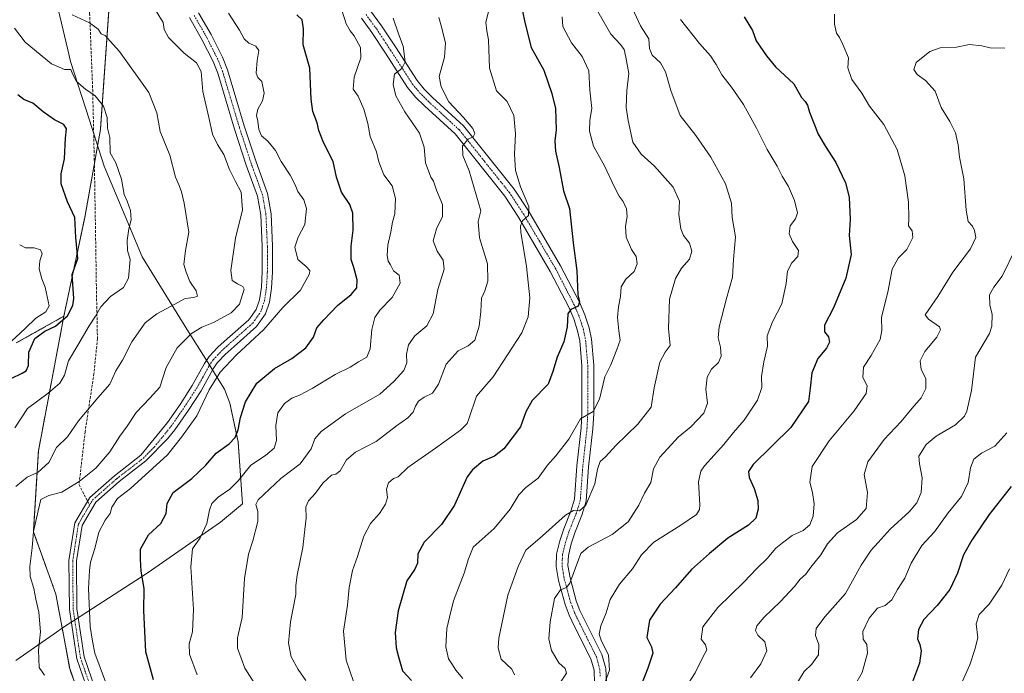
# Model space of a CAD drawing. Units: metres. Extents: x 617839 to 621295, y 4720181 to 4722553.
# Drawn here: x 619586 to 619977, y 4720681 to 4720940 of the extents above; entities that cross this region are included whole.
import ezdxf

# ---------------------------------------------------------------- set-up
doc = ezdxf.new("R2010")
doc.units = ezdxf.units.M
doc.header["$MEASUREMENT"] = 0
for name, pattern in [('TRAZO_Y_PUNTO', [1, 0.5, -0.25, 0, -0.25]), ('TRAZOS', [0.75, 0.5, -0.25]), ('TRAZOSX2', [1.5, 1, -0.5])]:
    doc.linetypes.add(name, pattern=pattern)
for name, color, linetype, lineweight in [('Arbolado forestal', 92, 'TRAZOS', 0), ('Arbolado forestal CxS', 92, 'Continuous', 0), ('Camino', 19, 'Continuous', 0), ('Camino Cxs', 19, 'Continuous', 0), ('Camino eje', 39, 'TRAZO_Y_PUNTO', 13), ('Curva de nivel maestra', 36, 'Continuous', 30), ('Curva de nivel normal', 36, 'Continuous', 0), ('Entidad de ámbito territorial', 19, 'Continuous', 0), ('Entidad de ámbito territorial CxS', 92, 'Continuous', 0), ('Matorral', 135, 'Continuous', 0), ('Matorral CxS', 135, 'Continuous', 0), ('Senda', 19, 'TRAZOSX2', 0)]:
    doc.layers.add(name, color=color, linetype=linetype, lineweight=lineweight)

# ---------------------------------------------------------------- blocks, each defined once
blk = doc.blocks.new('*U172')
at = {"layer": 'Curva de nivel normal', "color": 36, "linetype": 'Continuous', "lineweight": 0}
blk.add_polyline3d([(619584.24, 4720778.29, 755), (619589.27, 4720785.96, 755), (619597.42, 4720791.96, 755), (619602.09, 4720795.96, 755), (619603.85, 4720799.08, 755), (619605.46, 4720804.8, 755), (619609.22, 4720811.02, 755), (619613.69, 4720818.7, 755), (619616.25, 4720822.56, 755), (619618.29, 4720826.29, 755), (619622.14, 4720830.27, 755), (619627.29, 4720833.86, 755), (619629.31, 4720837.6, 755), (619629.91, 4720844.96, 755), (619628.9, 4720848.62, 755), (619628.77, 4720852.49, 755), (619629.44, 4720857.14, 755), (619630.28, 4720860.72, 755), (619630.03, 4720864.42, 755), (619628.72, 4720868.15, 755), (619627.62, 4720870.73, 755), (619626.45, 4720876.87, 755), (619624.22, 4720883.38, 755), (619622.08, 4720887.29, 755), (619621.82, 4720893.35, 755), (619620.94, 4720897.04, 755), (619620.83, 4720901.28, 755), (619619.4, 4720905.84, 755), (619616.12, 4720909.89, 755), (619612.18, 4720912.48, 755), (619608.65, 4720915.52, 755), (619607.2, 4720918.31, 755), (619606.43, 4720920.4, 755), (619603.85, 4720920.3, 755), (619598.77, 4720922.54, 755), (619588.27, 4720931.14, 755), (619584.04, 4720936.69, 755)], dxfattribs=at)
blk = doc.blocks.new('*U175')
at = {"layer": 'Curva de nivel normal', "color": 36, "linetype": 'Continuous', "lineweight": 0}
blk.add_polyline3d([(619976.76, 4720928.79, 835), (619970.96, 4720928.97, 835), (619967.61, 4720929.7, 835), (619962.74, 4720930.2, 835), (619957.58, 4720929.23, 835), (619951.14, 4720928.88, 835), (619946.98, 4720927.45, 835), (619941.52, 4720923.12, 835), (619940.64, 4720920.33, 835), (619942.02, 4720918.29, 835), (619945.24, 4720915.96, 835), (619949.05, 4720911.74, 835), (619951.43, 4720905.3, 835), (619954.92, 4720899.68, 835), (619957.16, 4720895.22, 835), (619958.23, 4720890.48, 835), (619958.78, 4720885.62, 835), (619960.42, 4720876.96, 835), (619961.4, 4720864.58, 835), (619962.21, 4720860.1, 835), (619963.85, 4720858.28, 835), (619964.7, 4720856.47, 835), (619965.28, 4720853.71, 835), (619963.08, 4720849.29, 835), (619956.15, 4720839.97, 835), (619950.19, 4720830.29, 835), (619945.1, 4720823.07, 835), (619946.51, 4720821.28, 835), (619950.82, 4720818.25, 835), (619951.24, 4720817.07, 835), (619949.82, 4720814.18, 835), (619945.05, 4720808.51, 835), (619943.16, 4720804.85, 835), (619943.58, 4720801.35, 835), (619945.45, 4720797.88, 835), (619945.39, 4720793.86, 835), (619943.58, 4720790.19, 835), (619939.99, 4720786.07, 835), (619935.61, 4720780.74, 835), (619928.88, 4720773.59, 835), (619922.45, 4720764.76, 835), (619921.02, 4720759.71, 835), (619922.23, 4720752.61, 835), (619921.76, 4720746.33, 835), (619917.99, 4720741.88, 835), (619910.38, 4720736.62, 835), (619906.37, 4720732.29, 835), (619903.78, 4720727.96, 835), (619899.87, 4720722.96, 835), (619897.89, 4720720.29, 835), (619895.62, 4720718.26, 835), (619893.38, 4720715.36, 835), (619887.85, 4720709.34, 835), (619881.15, 4720703.04, 835), (619878.43, 4720699.78, 835), (619877.87, 4720697.86, 835), (619878.78, 4720696.08, 835), (619881.64, 4720693.42, 835), (619882.32, 4720689.85, 835), (619879.95, 4720684.74, 835), (619875.94, 4720679.16, 835)], dxfattribs=at)
blk = doc.blocks.new('*U178')
at = {"layer": 'Curva de nivel normal', "color": 36, "linetype": 'Continuous', "lineweight": 0}
blk.add_polyline3d([(619656.47, 4720680.28, 780), (619653.52, 4720688.5, 780), (619653.34, 4720692.59, 780), (619654.72, 4720697.36, 780), (619655.08, 4720706.28, 780), (619654.03, 4720723.17, 780), (619654.68, 4720730.29, 780), (619657.69, 4720734.62, 780), (619660.34, 4720740.29, 780), (619661.34, 4720745.62, 780), (619662.32, 4720748.32, 780), (619664.84, 4720750.73, 780), (619669.51, 4720753.96, 780), (619672.75, 4720757.24, 780), (619677.79, 4720763.43, 780), (619683.61, 4720767.24, 780), (619686.98, 4720770.13, 780), (619688, 4720773.25, 780), (619687.76, 4720779.21, 780), (619688.56, 4720784.18, 780), (619691.2, 4720787.96, 780), (619694.05, 4720790.06, 780), (619697.02, 4720791.15, 780), (619702.1, 4720793.87, 780), (619711.26, 4720799.46, 780), (619717.19, 4720802.34, 780), (619720.47, 4720804.42, 780), (619723.84, 4720806.32, 780), (619725.13, 4720809.62, 780), (619725.8, 4720817.29, 780), (619726.9, 4720821.97, 780), (619728.96, 4720824.89, 780), (619733.76, 4720829.89, 780), (619736.97, 4720835.65, 780), (619736.58, 4720838.77, 780), (619734.34, 4720840.45, 780), (619733.1, 4720842.87, 780), (619732.18, 4720844.35, 780), (619731.83, 4720846.6, 780), (619732.07, 4720850.62, 780), (619733.3, 4720855.91, 780), (619734.01, 4720859.77, 780), (619734.84, 4720863.12, 780), (619735.18, 4720869.14, 780), (619733.79, 4720874.17, 780), (619730.5, 4720878.62, 780), (619728.51, 4720883.73, 780), (619727.58, 4720887.7, 780), (619725.16, 4720893.78, 780), (619724.18, 4720898.89, 780), (619722.54, 4720904.66, 780), (619720.28, 4720909.73, 780), (619718.35, 4720912.49, 780), (619718.7, 4720917.25, 780), (619721.37, 4720924.96, 780), (619721.28, 4720929.01, 780), (619718.82, 4720933.68, 780), (619717.19, 4720935.64, 780), (619715.61, 4720938.4, 780), (619713.86, 4720943.91, 780)], dxfattribs=at)
blk = doc.blocks.new('*U179')
at = {"layer": 'Curva de nivel normal', "color": 36, "linetype": 'Continuous', "lineweight": 0}
blk.add_polyline3d([(619620.16, 4720677.61, 770), (619615.98, 4720688.96, 770), (619615.06, 4720693.62, 770), (619614.15, 4720699.44, 770), (619613.46, 4720714.57, 770), (619613.86, 4720721.7, 770), (619614.24, 4720724.94, 770), (619615.95, 4720730.44, 770), (619617.47, 4720736.88, 770), (619620.03, 4720741.64, 770), (619621.99, 4720744.3, 770), (619622.72, 4720746.76, 770), (619624.95, 4720750.18, 770), (619630.09, 4720754.25, 770), (619644.8, 4720767.58, 770), (619650.36, 4720774.61, 770), (619656.36, 4720782.96, 770), (619661.32, 4720793.29, 770), (619665.65, 4720800.29, 770), (619672.06, 4720807.21, 770), (619682.93, 4720817.31, 770), (619690.51, 4720825.98, 770), (619697.49, 4720832.88, 770), (619701.08, 4720839.33, 770), (619701.12, 4720840.64, 770), (619699.79, 4720842.22, 770), (619696.49, 4720844.94, 770), (619695.28, 4720849.86, 770), (619696.56, 4720853.88, 770), (619699.2, 4720858.86, 770), (619699.82, 4720865.29, 770), (619698.81, 4720868.62, 770), (619696.36, 4720871.96, 770), (619695.36, 4720874.57, 770), (619693.4, 4720878.42, 770), (619689.83, 4720883.87, 770), (619687.59, 4720888.18, 770), (619684.54, 4720891.98, 770), (619682.02, 4720894.04, 770), (619680.93, 4720896.55, 770), (619680.61, 4720899.9, 770), (619680.02, 4720902.04, 770), (619680.5, 4720904.56, 770), (619682.43, 4720907.96, 770), (619683.12, 4720911, 770), (619682.21, 4720915.6, 770), (619680.51, 4720917.17, 770), (619679.97, 4720918.9, 770), (619680.25, 4720923.91, 770), (619680.9, 4720927.84, 770), (619679.77, 4720929.54, 770), (619676.96, 4720930.8, 770), (619675.18, 4720932.45, 770), (619673.33, 4720935.96, 770), (619668.94, 4720942.73, 770)], dxfattribs=at)
blk = doc.blocks.new('*U182')
at = {"layer": 'Curva de nivel normal', "color": 36, "linetype": 'Continuous', "lineweight": 0}
blk.add_polyline3d([(619718.54, 4720677.65, 795), (619715.64, 4720686.08, 795), (619714.55, 4720697.66, 795), (619716.12, 4720707.9, 795), (619716.74, 4720714.89, 795), (619718.05, 4720721.67, 795), (619720.09, 4720727.29, 795), (619722.6, 4720735.29, 795), (619725.26, 4720740.29, 795), (619728.78, 4720744.29, 795), (619731.14, 4720747.96, 795), (619731.94, 4720750.62, 795), (619731.6, 4720754, 795), (619732.4, 4720756.48, 795), (619734.31, 4720758.12, 795), (619736.21, 4720758.86, 795), (619740.05, 4720762.57, 795), (619751.04, 4720770.2, 795), (619760.94, 4720777.27, 795), (619763.58, 4720779.99, 795), (619764.24, 4720781.79, 795), (619767.26, 4720790.88, 795), (619773.89, 4720798.53, 795), (619785.19, 4720815.96, 795), (619787.71, 4720822.26, 795), (619788.38, 4720829.82, 795), (619787.13, 4720842.25, 795), (619784.84, 4720855.84, 795), (619784.66, 4720858.23, 795), (619785.45, 4720860.29, 795), (619787.85, 4720862.39, 795), (619787.95, 4720866.03, 795), (619784.77, 4720873.81, 795), (619782.78, 4720880.31, 795), (619782.36, 4720886.76, 795), (619782.74, 4720894.85, 795), (619782.03, 4720902.14, 795), (619779.48, 4720907.59, 795), (619775.14, 4720911.91, 795), (619772.4, 4720920.84, 795), (619771.98, 4720932.1, 795), (619771.36, 4720935.72, 795), (619770.98, 4720939.05, 795), (619772.62, 4720945.88, 795)], dxfattribs=at)
blk = doc.blocks.new('*U183')
at = {"layer": 'Curva de nivel normal', "color": 36, "linetype": 'Continuous', "lineweight": 0}
blk.add_polyline3d([(619752.33, 4720940.95, 790), (619753.49, 4720936.78, 790), (619755.01, 4720930.83, 790), (619754.57, 4720925.29, 790), (619752.42, 4720917.62, 790), (619753.21, 4720913.5, 790), (619756.28, 4720907.58, 790), (619762.16, 4720901.27, 790), (619765.82, 4720896.94, 790), (619766.64, 4720894.93, 790), (619765.96, 4720893.58, 790), (619764.02, 4720892.74, 790), (619761.73, 4720890.11, 790), (619761.79, 4720886.22, 790), (619764.29, 4720880.22, 790), (619768.95, 4720864.29, 790), (619767.91, 4720860.11, 790), (619768.41, 4720853.59, 790), (619771.57, 4720843.25, 790), (619771.79, 4720836.46, 790), (619770.53, 4720832.58, 790), (619769.28, 4720829.62, 790), (619769.02, 4720824.34, 790), (619768.31, 4720818.51, 790), (619766.55, 4720813.08, 790), (619763.92, 4720810.77, 790), (619759.94, 4720808.82, 790), (619755.21, 4720803.49, 790), (619752.22, 4720795.55, 790), (619749.83, 4720792.05, 790), (619746.51, 4720790.48, 790), (619744.3, 4720788.81, 790), (619743.02, 4720786.85, 790), (619742.12, 4720784.41, 790), (619740.01, 4720782.22, 790), (619735.48, 4720779.02, 790), (619727.54, 4720772.89, 790), (619719.3, 4720768.62, 790), (619715.76, 4720765.62, 790), (619713.17, 4720761.18, 790), (619711.54, 4720759.87, 790), (619709.72, 4720759.52, 790), (619706.34, 4720756.29, 790), (619703.44, 4720752.41, 790), (619700.62, 4720749.31, 790), (619699.61, 4720746.88, 790), (619699.69, 4720742.49, 790), (619699.15, 4720737.96, 790), (619698.45, 4720730.87, 790), (619696.19, 4720719.83, 790), (619695.66, 4720715.77, 790), (619695.59, 4720712.18, 790), (619693.51, 4720701.29, 790), (619692.71, 4720692.85, 790), (619693.84, 4720687.52, 790), (619696.6, 4720682.48, 790), (619699.64, 4720678.03, 790)], dxfattribs=at)
blk = doc.blocks.new('*U188')
at = {"layer": 'Curva de nivel normal', "color": 36, "linetype": 'Continuous', "lineweight": 0}
blk.add_polyline3d([(619586.14, 4720850.79, 745), (619588.51, 4720849.69, 745), (619591.93, 4720849.59, 745), (619594.42, 4720848.78, 745), (619595.12, 4720847.28, 745), (619594.11, 4720844.41, 745), (619593.82, 4720841.32, 745), (619594.87, 4720837.28, 745), (619596.21, 4720834.06, 745), (619597.01, 4720830.29, 745), (619597.78, 4720826.62, 745), (619596.46, 4720824.25, 745), (619592.52, 4720821.8, 745), (619588.26, 4720817.58, 745), (619581, 4720810.91, 745)], dxfattribs=at)
blk = doc.blocks.new('*U189')
at = {"layer": 'Curva de nivel normal', "color": 36, "linetype": 'Continuous', "lineweight": 0}
blk.add_polyline3d([(619848.08, 4720940.19, 820), (619855.7, 4720930.71, 820), (619859.99, 4720925.71, 820), (619862.29, 4720922.29, 820), (619864.5, 4720918.17, 820), (619868.3, 4720913.36, 820), (619873.11, 4720906.44, 820), (619878.33, 4720897.1, 820), (619882.5, 4720888.6, 820), (619886.52, 4720881.95, 820), (619888.39, 4720878.02, 820), (619890.96, 4720873.93, 820), (619893.36, 4720868.38, 820), (619894.47, 4720863.52, 820), (619893.76, 4720861.13, 820), (619891.56, 4720858.29, 820), (619891.25, 4720855.2, 820), (619892.6, 4720852.1, 820), (619894.96, 4720848.62, 820), (619894.61, 4720846.21, 820), (619892.32, 4720843.69, 820), (619890.52, 4720840.38, 820), (619889.98, 4720835.45, 820), (619888.33, 4720827.4, 820), (619884.59, 4720820.3, 820), (619882.5, 4720814.78, 820), (619882.67, 4720810.7, 820), (619881.16, 4720804.48, 820), (619880.26, 4720798.62, 820), (619880.44, 4720794.29, 820), (619878.7, 4720789.29, 820), (619873.32, 4720781.29, 820), (619869.2, 4720776.4, 820), (619865.39, 4720771.67, 820), (619857.72, 4720763.22, 820), (619856.17, 4720761.08, 820), (619855.22, 4720756.86, 820), (619855.79, 4720747.74, 820), (619855.73, 4720745.92, 820), (619854.46, 4720743.9, 820), (619848.22, 4720739.62, 820), (619837.52, 4720732.96, 820), (619832.7, 4720727.96, 820), (619829.14, 4720722.29, 820), (619824, 4720716.23, 820), (619820.31, 4720710.18, 820), (619818.64, 4720704.92, 820), (619816.57, 4720699.77, 820), (619815.88, 4720696.46, 820), (619816.78, 4720693.64, 820), (619819.54, 4720688.27, 820), (619820.04, 4720682.14, 820), (619817.9, 4720676.39, 820)], dxfattribs=at)
blk = doc.blocks.new('*U196')
at = {"layer": 'Curva de nivel normal', "color": 36, "linetype": 'Continuous', "lineweight": 0}
blk.add_polyline3d([(619584.61, 4720755, 760), (619589.12, 4720758.64, 760), (619593.43, 4720760.67, 760), (619597.72, 4720764.56, 760), (619600.76, 4720770.43, 760), (619605.15, 4720774.72, 760), (619609.42, 4720781, 760), (619617.18, 4720790.19, 760), (619621.85, 4720795.54, 760), (619624.29, 4720800.8, 760), (619626.94, 4720805.13, 760), (619630.62, 4720812.36, 760), (619635.85, 4720819.89, 760), (619640.51, 4720823.52, 760), (619646.17, 4720826.45, 760), (619651.7, 4720829.52, 760), (619655.23, 4720829.92, 760), (619656.59, 4720830.53, 760), (619656.09, 4720832.62, 760), (619653.54, 4720836.3, 760), (619652.13, 4720839.98, 760), (619651.18, 4720842.96, 760), (619651.88, 4720848.62, 760), (619653.24, 4720855.78, 760), (619651.38, 4720867.32, 760), (619650.29, 4720871.84, 760), (619649.36, 4720874.29, 760), (619647.87, 4720877.64, 760), (619645.66, 4720886.36, 760), (619641.86, 4720895.75, 760), (619640.48, 4720903.12, 760), (619637.38, 4720911.16, 760), (619625.73, 4720927.51, 760), (619622.07, 4720931.51, 760), (619620.08, 4720933.83, 760), (619618.43, 4720934.47, 760), (619617.28, 4720936.36, 760), (619613.84, 4720938.87, 760), (619606.89, 4720941.98, 760)], dxfattribs=at)
blk = doc.blocks.new('*U200')
at = {"layer": 'Curva de nivel normal', "color": 36, "linetype": 'Continuous', "lineweight": 0}
blk.add_polyline3d([(619828.36, 4720946.3, 815), (619832.23, 4720937.67, 815), (619835.61, 4720932.49, 815), (619835.81, 4720928.67, 815), (619836.86, 4720926.06, 815), (619840.17, 4720922.94, 815), (619842.26, 4720919.36, 815), (619844.36, 4720911.97, 815), (619848.05, 4720902.15, 815), (619854.21, 4720894.22, 815), (619860.12, 4720885.56, 815), (619865.97, 4720875.06, 815), (619868.34, 4720867.35, 815), (619868.67, 4720861.69, 815), (619869.94, 4720853.95, 815), (619869.22, 4720844.96, 815), (619868.82, 4720838.03, 815), (619866.44, 4720829.57, 815), (619863.47, 4720818.36, 815), (619863.1, 4720813.96, 815), (619864.04, 4720810.29, 815), (619864.27, 4720806.62, 815), (619863.2, 4720804.16, 815), (619860.48, 4720801.48, 815), (619858.66, 4720798.3, 815), (619858.21, 4720793.65, 815), (619858.86, 4720788.03, 815), (619857.37, 4720784.05, 815), (619852.25, 4720778.61, 815), (619847.27, 4720774.6, 815), (619844.52, 4720771.62, 815), (619839.97, 4720766.62, 815), (619837.49, 4720761.96, 815), (619836.36, 4720756.62, 815), (619833.85, 4720752.29, 815), (619831.68, 4720747.62, 815), (619827.42, 4720740.97, 815), (619821, 4720736.02, 815), (619811.58, 4720730.97, 815), (619808.64, 4720728.39, 815), (619807.77, 4720726.29, 815), (619804.3, 4720716.63, 815), (619802.97, 4720714.99, 815), (619800.54, 4720713.99, 815), (619798.17, 4720710.63, 815), (619796.41, 4720701.29, 815), (619796, 4720694.62, 815), (619797.05, 4720689.96, 815), (619799.87, 4720685.04, 815), (619802.4, 4720682.88, 815), (619802.88, 4720681.01, 815), (619800.02, 4720676.63, 815)], dxfattribs=at)
blk = doc.blocks.new('*U208')
at = {"layer": 'Curva de nivel normal', "color": 36, "linetype": 'Continuous', "lineweight": 0}
blk.add_polyline3d([(619595.92, 4720680.13, 765), (619593.92, 4720683.22, 765), (619593.66, 4720690.08, 765), (619594.46, 4720697.38, 765), (619593.69, 4720705.14, 765), (619592.49, 4720710.28, 765), (619591.78, 4720714.59, 765), (619590.26, 4720719.37, 765), (619590.13, 4720723.24, 765), (619591.11, 4720730.74, 765), (619591.62, 4720737.16, 765), (619593.46, 4720745.29, 765), (619594.55, 4720749.86, 765), (619597.74, 4720751.49, 765), (619602.91, 4720752.74, 765), (619609.75, 4720756.92, 765), (619616.4, 4720762.29, 765), (619621.87, 4720768.74, 765), (619625.87, 4720775.01, 765), (619628.8, 4720778.92, 765), (619632.36, 4720784.34, 765), (619637.78, 4720790, 765), (619641.76, 4720794.4, 765), (619644.16, 4720802.13, 765), (619648.54, 4720809.92, 765), (619654.32, 4720815.61, 765), (619658.34, 4720818.14, 765), (619663.01, 4720820.03, 765), (619669.95, 4720823.81, 765), (619673.28, 4720827.32, 765), (619675.11, 4720833.23, 765), (619674.61, 4720834.35, 765), (619672.54, 4720835.31, 765), (619670.39, 4720836.68, 765), (619669.89, 4720840.68, 765), (619671.73, 4720853.46, 765), (619674.42, 4720864.66, 765), (619673.92, 4720871.7, 765), (619671.65, 4720875.9, 765), (619669.32, 4720880.69, 765), (619667.04, 4720886.64, 765), (619664.52, 4720890.63, 765), (619662.56, 4720894.76, 765), (619661.16, 4720901.32, 765), (619658.74, 4720911.66, 765), (619658.08, 4720919.53, 765), (619656.22, 4720923, 765), (619651.38, 4720926.82, 765), (619645.09, 4720933.04, 765), (619643.38, 4720936.25, 765), (619642.98, 4720938.95, 765), (619640.26, 4720943.46, 765)], dxfattribs=at)
blk = doc.blocks.new('*U213')
at = {"layer": 'Curva de nivel normal', "color": 36, "linetype": 'Continuous', "lineweight": 0}
blk.add_polyline3d([(619680.06, 4720675.76, 785), (619675.44, 4720682.96, 785), (619672.55, 4720690.96, 785), (619672.45, 4720695.05, 785), (619674.33, 4720703, 785), (619675.29, 4720718.52, 785), (619676.88, 4720728.15, 785), (619678.56, 4720733.42, 785), (619680.5, 4720741.06, 785), (619680.62, 4720745.05, 785), (619679.83, 4720747.92, 785), (619680.65, 4720749.71, 785), (619689.66, 4720758.22, 785), (619697.32, 4720763.99, 785), (619701.67, 4720769.88, 785), (619703.15, 4720773.86, 785), (619705.67, 4720776.82, 785), (619715.37, 4720783.76, 785), (619728.93, 4720791.55, 785), (619734.55, 4720796.62, 785), (619738.51, 4720800.99, 785), (619739.64, 4720804.08, 785), (619739.52, 4720807.47, 785), (619740.36, 4720811.23, 785), (619742.85, 4720814.71, 785), (619747.51, 4720818.76, 785), (619750.07, 4720823.52, 785), (619751.89, 4720833.14, 785), (619754.43, 4720841.22, 785), (619754.08, 4720844.8, 785), (619751.72, 4720848.33, 785), (619750.14, 4720852.44, 785), (619751.38, 4720857.22, 785), (619753.83, 4720862.11, 785), (619753.83, 4720866.76, 785), (619751.45, 4720872.53, 785), (619750.24, 4720876.01, 785), (619749.19, 4720877.63, 785), (619747.02, 4720883.31, 785), (619746.51, 4720889.56, 785), (619744.67, 4720895.04, 785), (619738.87, 4720903.52, 785), (619735.3, 4720909.95, 785), (619734.16, 4720914.4, 785), (619734.81, 4720918.48, 785), (619737.71, 4720920.75, 785), (619739.02, 4720923.38, 785), (619738.23, 4720929.62, 785), (619736.35, 4720934.42, 785), (619734.26, 4720940.67, 785)], dxfattribs=at)
blk = doc.blocks.new('*U214')
at = {"layer": 'Curva de nivel normal', "color": 36, "linetype": 'Continuous', "lineweight": 0}
blk.add_polyline3d([(619801.17, 4720941.17, 805), (619801.44, 4720937.43, 805), (619804.91, 4720930.85, 805), (619809.19, 4720925.52, 805), (619811.74, 4720919.8, 805), (619812.21, 4720912.1, 805), (619812.93, 4720904.89, 805), (619812.24, 4720900.2, 805), (619812.08, 4720895.93, 805), (619813.68, 4720889.96, 805), (619818.01, 4720882.08, 805), (619821.78, 4720873.95, 805), (619823.78, 4720870.11, 805), (619825.43, 4720868.01, 805), (619826.7, 4720865.1, 805), (619826.95, 4720862.08, 805), (619826.32, 4720858.27, 805), (619826.54, 4720853.87, 805), (619828.74, 4720848.94, 805), (619830.57, 4720846.13, 805), (619831, 4720843.33, 805), (619829.71, 4720840.28, 805), (619826.53, 4720837.21, 805), (619824.63, 4720834.1, 805), (619824.38, 4720830.29, 805), (619823.54, 4720826.29, 805), (619823.2, 4720821.96, 805), (619823.64, 4720816.71, 805), (619824.24, 4720812.96, 805), (619822.96, 4720809.37, 805), (619820.46, 4720803.25, 805), (619818.16, 4720798.47, 805), (619815.98, 4720789.56, 805), (619813.46, 4720784.7, 805), (619808.51, 4720781.8, 805), (619803.86, 4720773.8, 805), (619798.78, 4720767.12, 805), (619795.35, 4720763.52, 805), (619791.72, 4720758.25, 805), (619786.85, 4720754.62, 805), (619784, 4720751.73, 805), (619780.62, 4720745.98, 805), (619774.3, 4720738.29, 805), (619765.96, 4720730.96, 805), (619764.05, 4720726.29, 805), (619762.34, 4720720.62, 805), (619758.16, 4720709.7, 805), (619756.54, 4720703.13, 805), (619755.56, 4720698.67, 805), (619755.04, 4720691.49, 805), (619756.2, 4720686.68, 805), (619757.79, 4720684.34, 805), (619759.08, 4720682.22, 805), (619761.8, 4720678.84, 805)], dxfattribs=at)
blk = doc.blocks.new('*U218')
at = {"layer": 'Curva de nivel maestra', "color": 36, "linetype": 'Continuous', "lineweight": 30}
blk.add_polyline3d([(619639.23, 4720678.34, 775), (619636.2, 4720689.5, 775), (619635.32, 4720705.86, 775), (619635.54, 4720714.51, 775), (619634.35, 4720721.46, 775), (619634.02, 4720726.13, 775), (619634.11, 4720730.14, 775), (619637.18, 4720735.84, 775), (619642.13, 4720740.29, 775), (619644.18, 4720744.29, 775), (619644.65, 4720748.29, 775), (619647.01, 4720752.62, 775), (619654.41, 4720758.15, 775), (619659.89, 4720763.4, 775), (619664.02, 4720768.15, 775), (619669.24, 4720771.96, 775), (619671.58, 4720774.41, 775), (619672.79, 4720777.43, 775), (619673.71, 4720782.41, 775), (619675.64, 4720788.62, 775), (619680.11, 4720795.96, 775), (619687.22, 4720801.84, 775), (619694.05, 4720805.78, 775), (619699.65, 4720810, 775), (619702.63, 4720814.25, 775), (619703.92, 4720817.96, 775), (619706.75, 4720821.11, 775), (619712.18, 4720826.78, 775), (619717.51, 4720831.13, 775), (619719.87, 4720833.71, 775), (619719.99, 4720836.9, 775), (619718.63, 4720841.84, 775), (619717.58, 4720845.01, 775), (619717.57, 4720850.29, 775), (619718.35, 4720856.65, 775), (619718.26, 4720863.39, 775), (619717.04, 4720866.85, 775), (619713.8, 4720871.67, 775), (619711.82, 4720877.59, 775), (619710.45, 4720883.9, 775), (619706.65, 4720891.42, 775), (619704.69, 4720896.13, 775), (619704.04, 4720899.18, 775), (619702.36, 4720903.67, 775), (619701.74, 4720908.59, 775), (619701.16, 4720920.81, 775), (619698.49, 4720930.06, 775), (619698.65, 4720936.5, 775), (619698.18, 4720940.08, 775), (619696.05, 4720942.02, 775)], dxfattribs=at)
blk = doc.blocks.new('*U219')
at = {"layer": 'Curva de nivel maestra', "color": 36, "linetype": 'Continuous', "lineweight": 30}
blk.add_polyline3d([(619578.29, 4720795.72, 750), (619587.07, 4720799.96, 750), (619588.66, 4720800.88, 750), (619589.63, 4720802.96, 750), (619589.78, 4720808.29, 750), (619592.2, 4720813.71, 750), (619596.14, 4720816.6, 750), (619600.4, 4720818.6, 750), (619605.1, 4720822.66, 750), (619607.23, 4720826.82, 750), (619607.58, 4720829.55, 750), (619606.99, 4720839.06, 750), (619609.21, 4720845.39, 750), (619608.39, 4720853.73, 750), (619607.99, 4720861.69, 750), (619605.15, 4720867.82, 750), (619602.61, 4720875.05, 750), (619602.56, 4720878.99, 750), (619603.92, 4720884.98, 750), (619604.34, 4720893.1, 750), (619604.68, 4720896.8, 750), (619603.69, 4720898.47, 750), (619599.9, 4720900.34, 750), (619595.44, 4720903.54, 750), (619591.38, 4720906.96, 750), (619587.75, 4720908.49, 750), (619585.44, 4720910.32, 750)], dxfattribs=at)
blk = doc.blocks.new('*U225')
at = {"layer": 'Curva de nivel maestra', "color": 36, "linetype": 'Continuous', "lineweight": 30}
blk.add_polyline3d([(619785.52, 4720943.41, 800), (619786.47, 4720938.92, 800), (619788.92, 4720929.03, 800), (619793.9, 4720920.02, 800), (619797.09, 4720910.77, 800), (619798.54, 4720904.94, 800), (619798.8, 4720896.48, 800), (619798.38, 4720892.09, 800), (619798.6, 4720887.95, 800), (619800.04, 4720881.46, 800), (619801.79, 4720872.24, 800), (619804.2, 4720865.24, 800), (619805.63, 4720851.62, 800), (619807.1, 4720840.46, 800), (619807.45, 4720831.01, 800), (619808.15, 4720828.26, 800), (619807.57, 4720826.48, 800), (619804.72, 4720825.24, 800), (619803.48, 4720823.44, 800), (619803.15, 4720818.31, 800), (619801.9, 4720812.36, 800), (619799.25, 4720806.31, 800), (619797.59, 4720800.62, 800), (619795.69, 4720795.62, 800), (619789.38, 4720789.05, 800), (619786.86, 4720784.55, 800), (619784.73, 4720778.66, 800), (619778.14, 4720769.98, 800), (619774.44, 4720766.99, 800), (619769.8, 4720765.02, 800), (619765.61, 4720761.65, 800), (619763.56, 4720758.86, 800), (619758.55, 4720747.6, 800), (619753.4, 4720739.87, 800), (619746.45, 4720732.94, 800), (619744.01, 4720728.28, 800), (619743.91, 4720724.58, 800), (619742.84, 4720722.2, 800), (619739.62, 4720717.62, 800), (619736.22, 4720705.65, 800), (619735.07, 4720697.07, 800), (619735.44, 4720691.07, 800), (619736.38, 4720687.48, 800), (619737.98, 4720681.95, 800), (619741.49, 4720678.08, 800)], dxfattribs=at)
blk = doc.blocks.new('*U227')
at = {"layer": 'Camino Cxs', "color": 19, "linetype": 'Continuous', "lineweight": 0}
for points in [[(619657.08, 4720942.83, 767.71), (619662.01, 4720934.16, 767.37), (619666.51, 4720925.24, 767.13), (619668.5, 4720920.27, 767.22), (619675.2, 4720897.94, 767.69), (619679.84, 4720883.79, 767.14), (619684.39, 4720871.14, 767.13), (619685.79, 4720863.13, 767.09), (619686.38, 4720850.33, 767.45), (619686.38, 4720840.13, 767.75), (619686, 4720833.58, 767.87), (619685.14, 4720828.09, 767.98), (619683.57, 4720823.4, 768.4), (619680.06, 4720818.38, 768.41), (619671.14, 4720810.52, 768.61), (619667.58, 4720807.29, 768.86), (619664.49, 4720803.99, 768.88), (619662.9, 4720801.64, 768.87), (619658.07, 4720792.94, 769.04), (619653.09, 4720785.25, 768.55), (619647.68, 4720777.5, 768.48), (619644.78, 4720773.84, 768.23), (619636.22, 4720765.15, 768.1), (619625.58, 4720756.93, 768.1), (619616.27, 4720748.74, 767.89), (619610.86, 4720739.56, 767.91), (619608.69, 4720725.47, 768.38), (619608.83, 4720706.53, 768.75), (619611.71, 4720687.41, 768.73), (619617.53, 4720670.59, 768.28)], [(619614.73, 4720669.52, 767.9), (619608.79, 4720686.69, 768.29), (619605.83, 4720706.29, 768.61), (619605.69, 4720725.69, 768.2), (619607.98, 4720740.59, 767.77), (619613.93, 4720750.67, 767.52), (619623.67, 4720759.24, 767.75), (619634.19, 4720767.37, 768.03), (619644.73, 4720780.37, 767.85), (619649.71, 4720787.52, 767.86), (619654.58, 4720795.03, 768.32), (619659.43, 4720803.78, 768.38), (619661.31, 4720806.54, 768.51), (619664.72, 4720810.19, 768.26), (619668.43, 4720813.55, 768.2), (619677.01, 4720821.11, 767.93), (619679.9, 4720825.24, 767.73), (619681.18, 4720829.06, 767.89), (619681.96, 4720834.02, 767.78), (619682.32, 4720840.25, 767.76), (619682.31, 4720850.23, 767.54), (619681.74, 4720862.69, 767.09), (619680.45, 4720870.09, 766.8), (619675.99, 4720882.47, 767.03), (619671.32, 4720896.72, 767.17), (619664.66, 4720918.92, 766.85), (619662.8, 4720923.56, 766.93), (619658.42, 4720932.24, 767.05), (619653.49, 4720940.93, 767.14)]]:
    blk.add_polyline3d(points, dxfattribs=at)

msp = doc.modelspace()

# ---------------------------------------------------------------- linework, layer by layer
at = {"layer": 'Arbolado forestal', "color": 92, "linetype": 'TRAZOS', "lineweight": 0}
for points in [[(619621.51, 4721092.35, 782.89), (619626.15, 4721057.04, 783.8), (619626.32, 4721020.99, 774.83), (619626.34, 4721015.74, 774.12), (619626.36, 4721013.1, 773.72), (619626.17, 4721010.5, 773.2), (619618.15, 4720896.52, 753.92), (619615.76, 4720883.14, 753.08), (619611.91, 4720861.63, 750.61), (619603.66, 4720822.53, 748.82)], [(619584.81, 4720811.92, 746.06), (619603.66, 4720822.53, 748.82)], [(619603.66, 4720822.53, 748.82), (619593.56, 4720769.09, 758.06), (619591.57, 4720737.08, 765.04), (619600.5, 4720712.3, 767.15), (619605.96, 4720682.79, 767.31), (619616.6, 4720652.4, 766.6)], [(619603.66, 4720822.53, 748.82), (619593.56, 4720769.09, 758.06), (619591.57, 4720737.08, 765.04), (619600.5, 4720712.3, 767.15), (619605.96, 4720682.79, 767.31), (619616.6, 4720652.4, 766.6)]]:
    msp.add_polyline3d(points, dxfattribs=at)
at = {"layer": 'Arbolado forestal CxS', "color": 92, "linetype": 'Continuous', "lineweight": 0}
for points in [[(619616.6, 4720652.4, 766.6), (619605.97, 4720682.79, 767.31), (619600.5, 4720712.3, 767.15), (619591.57, 4720737.08, 765.04), (619593.56, 4720769.09, 758.06), (619603.66, 4720822.53, 748.82), (619611.91, 4720861.63, 750.61), (619618.15, 4720896.52, 753.92), (619626.36, 4721013.1, 773.72), (619626.15, 4721057.04, 783.8), (619621.51, 4721092.35, 782.89)], [(619584.81, 4720811.92, 746.06), (619603.66, 4720822.53, 748.82), (619593.56, 4720769.09, 758.06), (619591.57, 4720737.08, 765.04), (619600.5, 4720712.3, 767.15), (619605.97, 4720682.79, 767.31), (619616.6, 4720652.4, 766.6)]]:
    msp.add_polyline3d(points, dxfattribs=at)
at = {"layer": 'Camino', "color": 19, "linetype": 'Continuous', "lineweight": 0}
for points in [[(619725.27, 4720943.61, 781.84), (619729.62, 4720937.63, 782.61), (619735.13, 4720929.29, 783.62), (619743.69, 4720915.99, 786.53), (619746.54, 4720912.58, 787.28), (619749.87, 4720909.28, 787.92), (619762.17, 4720897.95, 789.17), (619782.22, 4720872.9, 793.76), (619787.84, 4720864.31, 794.97), (619800.62, 4720842.55, 798.11), (619808.09, 4720828.02, 800.18), (619810.21, 4720823.06, 800.62), (619811.87, 4720817.89, 801), (619812.82, 4720813.39, 801.88), (619813.72, 4720803.06, 802.88), (619813.73, 4720783.76, 805.14), (619813.39, 4720777.83, 806.09), (619811.73, 4720762.77, 807.54), (619810.71, 4720749.12, 809.71), (619809.09, 4720743.69, 810.43), (619806.21, 4720736.63, 811.5), (619804.82, 4720732.21, 812.5), (619803.68, 4720727.58, 813.39), (619803.53, 4720723.62, 813.81), (619804.36, 4720718.74, 814.82), (619806.81, 4720709.67, 816.3), (619808.28, 4720705.86, 817.28), (619810.36, 4720701.59, 818.11), (619816.97, 4720688.33, 819.11), (619818.48, 4720682.85, 819.7), (619818.74, 4720677.13, 820.61)], [(619614.73, 4720669.52, 767.9), (619608.79, 4720686.69, 768.29), (619605.83, 4720706.29, 768.61), (619605.69, 4720725.69, 768.2), (619607.98, 4720740.59, 767.77), (619613.93, 4720750.67, 767.52), (619623.67, 4720759.24, 767.75), (619634.19, 4720767.37, 768.03), (619644.73, 4720780.37, 767.85), (619649.71, 4720787.52, 767.86), (619654.58, 4720795.03, 768.32), (619659.43, 4720803.78, 768.38), (619661.31, 4720806.54, 768.51), (619664.72, 4720810.19, 768.26), (619668.43, 4720813.55, 768.2), (619677.01, 4720821.11, 767.93), (619679.9, 4720825.24, 767.73), (619681.18, 4720829.06, 767.89), (619681.96, 4720834.02, 767.78), (619682.32, 4720840.25, 767.76), (619682.31, 4720850.23, 767.54), (619681.74, 4720862.69, 767.09), (619680.45, 4720870.09, 766.8), (619675.99, 4720882.47, 767.03), (619671.32, 4720896.72, 767.17), (619664.66, 4720918.92, 766.85), (619662.8, 4720923.56, 766.93), (619658.42, 4720932.24, 767.05), (619653.49, 4720940.93, 767.14)], [(619657.08, 4720942.83, 767.71), (619662.01, 4720934.16, 767.37), (619666.51, 4720925.24, 767.13), (619668.5, 4720920.27, 767.22), (619675.2, 4720897.94, 767.69), (619679.84, 4720883.79, 767.14), (619684.39, 4720871.14, 767.13), (619685.79, 4720863.13, 767.09), (619686.38, 4720850.33, 767.45), (619686.38, 4720840.13, 767.75), (619686, 4720833.58, 767.87), (619685.14, 4720828.09, 767.98), (619683.57, 4720823.4, 768.4), (619680.06, 4720818.38, 768.41), (619671.14, 4720810.52, 768.61), (619667.58, 4720807.29, 768.86), (619664.49, 4720803.99, 768.88), (619662.9, 4720801.64, 768.87), (619658.07, 4720792.94, 769.04), (619653.09, 4720785.25, 768.55), (619647.68, 4720777.5, 768.48), (619644.78, 4720773.84, 768.23), (619636.22, 4720765.15, 768.1), (619625.58, 4720756.93, 768.1), (619616.27, 4720748.74, 767.89), (619610.86, 4720739.56, 767.91), (619608.69, 4720725.47, 768.38), (619608.83, 4720706.53, 768.75), (619611.71, 4720687.41, 768.73), (619617.53, 4720670.59, 768.28)], [(619814.07, 4720677.14, 819.4), (619813.85, 4720682.12, 819.05), (619812.6, 4720686.66, 818.78), (619806.18, 4720699.53, 817.48), (619804, 4720704, 816.66), (619802.38, 4720708.22, 816.07), (619799.8, 4720717.74, 814.05), (619798.86, 4720723.31, 813.17), (619799.04, 4720728.23, 812.52), (619800.33, 4720733.47, 811.83), (619801.83, 4720738.21, 811.05), (619804.69, 4720745.23, 809.74), (619806.1, 4720749.97, 809.28), (619807.09, 4720763.2, 807.66), (619808.74, 4720778.22, 805.24), (619809.07, 4720783.9, 804.69), (619809.06, 4720802.86, 802.61), (619808.2, 4720812.71, 801.52), (619807.36, 4720816.69, 800.97), (619805.84, 4720821.43, 800.27), (619803.87, 4720826.04, 799.66), (619796.53, 4720840.3, 797.95), (619783.88, 4720861.85, 794.41), (619778.44, 4720870.16, 793.24), (619758.75, 4720894.77, 788.81), (619746.65, 4720905.91, 787.28), (619743.1, 4720909.43, 786.69), (619739.93, 4720913.22, 785.9), (619731.23, 4720926.75, 783.48), (619725.79, 4720934.97, 782.08), (619721.65, 4720940.66, 781.29)]]:
    msp.add_polyline3d(points, dxfattribs=at)
at = {"layer": 'Camino Cxs', "color": 19, "linetype": 'Continuous', "lineweight": 0}
for points in [[(619725.27, 4720943.61, 781.84), (619729.62, 4720937.63, 782.61), (619735.13, 4720929.29, 783.62), (619743.69, 4720915.99, 786.53), (619746.54, 4720912.58, 787.28), (619749.87, 4720909.28, 787.92), (619762.17, 4720897.95, 789.17), (619782.22, 4720872.9, 793.76), (619787.84, 4720864.31, 794.97), (619800.62, 4720842.55, 798.11), (619808.09, 4720828.02, 800.18), (619810.21, 4720823.06, 800.62), (619811.87, 4720817.89, 801), (619812.82, 4720813.39, 801.88), (619813.72, 4720803.06, 802.88), (619813.73, 4720783.76, 805.14), (619813.39, 4720777.83, 806.09), (619811.73, 4720762.77, 807.54), (619810.71, 4720749.12, 809.71), (619809.09, 4720743.69, 810.43), (619806.21, 4720736.63, 811.5), (619804.82, 4720732.21, 812.5), (619803.68, 4720727.58, 813.39), (619803.53, 4720723.62, 813.81), (619804.36, 4720718.74, 814.82), (619806.81, 4720709.67, 816.3), (619808.28, 4720705.86, 817.28), (619810.36, 4720701.59, 818.11), (619816.97, 4720688.33, 819.11), (619818.48, 4720682.85, 819.7), (619818.74, 4720677.13, 820.61)], [(619814.07, 4720677.14, 819.4), (619813.85, 4720682.12, 819.05), (619812.6, 4720686.66, 818.78), (619806.18, 4720699.53, 817.48), (619804, 4720704, 816.66), (619802.38, 4720708.22, 816.07), (619799.8, 4720717.74, 814.05), (619798.86, 4720723.31, 813.17), (619799.04, 4720728.23, 812.52), (619800.33, 4720733.47, 811.83), (619801.83, 4720738.21, 811.05), (619804.69, 4720745.23, 809.74), (619806.1, 4720749.97, 809.28), (619807.09, 4720763.2, 807.66), (619808.74, 4720778.22, 805.24), (619809.07, 4720783.9, 804.69), (619809.06, 4720802.86, 802.61), (619808.2, 4720812.71, 801.52), (619807.36, 4720816.69, 800.97), (619805.84, 4720821.43, 800.27), (619803.87, 4720826.04, 799.66), (619796.53, 4720840.3, 797.95), (619783.88, 4720861.85, 794.41), (619778.44, 4720870.16, 793.24), (619758.75, 4720894.77, 788.81), (619746.65, 4720905.91, 787.28), (619743.1, 4720909.43, 786.69), (619739.93, 4720913.22, 785.9), (619731.23, 4720926.75, 783.48), (619725.79, 4720934.97, 782.08), (619721.65, 4720940.66, 781.29)]]:
    msp.add_polyline3d(points, dxfattribs=at)
at = {"layer": 'Camino eje', "color": 39, "linetype": 'TRAZO_Y_PUNTO', "lineweight": 13}
for points in [[(619613.88, 4720747.64, 767.94), (619615.1, 4720749.71, 767.79), (619624.63, 4720758.09, 767.93), (619635.21, 4720766.26, 768.07), (619639.49, 4720770.61, 767.96), (619644.76, 4720777.11, 768.14), (619646.21, 4720778.94, 768.19), (619648.91, 4720782.81, 768.11), (619651.4, 4720786.39, 768.32), (619653.84, 4720790.14, 768.39), (619656.33, 4720793.99, 768.5), (619658.74, 4720798.34, 768.56), (619661.17, 4720802.71, 768.59), (619661.96, 4720803.89, 768.68), (619662.9, 4720805.27, 768.69), (619664.61, 4720807.09, 768.69), (619666.15, 4720808.74, 768.6), (619668.01, 4720810.42, 768.46), (619669.79, 4720812.04, 768.45), (619678.54, 4720819.75, 768.22), (619681.74, 4720824.32, 768.16), (619683.16, 4720828.58, 768), (619683.98, 4720833.8, 767.82), (619684.35, 4720840.19, 767.75), (619684.35, 4720845.29, 767.66), (619684.35, 4720850.28, 767.5), (619684.06, 4720856.51, 767.33), (619683.77, 4720862.91, 767.09), (619682.42, 4720870.62, 767.14), (619680.15, 4720876.94, 766.98), (619677.92, 4720883.13, 767.17), (619673.26, 4720897.33, 767.39), (619666.58, 4720919.6, 767.11), (619664.66, 4720924.4, 767.05), (619660.22, 4720933.2, 767.22), (619657.75, 4720937.54, 767.35), (619655.29, 4720941.88, 767.42)], [(619723.46, 4720942.14, 781.49), (619727.71, 4720936.3, 782.31), (619730.46, 4720932.13, 782.72), (619733.18, 4720928.02, 783.49), (619737.46, 4720921.37, 784.93), (619741.81, 4720914.61, 785.94), (619744.82, 4720911.01, 786.88), (619748.26, 4720907.6, 787.47), (619754.31, 4720902.03, 787.98), (619760.46, 4720896.36, 789.05), (619770.49, 4720883.84, 791.31), (619780.33, 4720871.53, 793.45), (619785.86, 4720863.08, 794.67), (619792.19, 4720852.31, 796.36), (619798.58, 4720841.43, 797.99), (619802.25, 4720834.3, 798.91), (619805.98, 4720827.03, 799.75), (619808.03, 4720822.25, 800.44), (619809.62, 4720817.29, 800.9), (619810.51, 4720813.05, 801.51), (619811.39, 4720802.96, 802.67), (619811.4, 4720783.83, 804.93), (619811.23, 4720780.87, 805.28), (619811.07, 4720778.03, 805.61), (619810.24, 4720770.5, 806.5), (619809.41, 4720762.99, 807.52), (619808.41, 4720749.55, 809.51), (619807.6, 4720746.83, 809.85), (619806.89, 4720744.46, 810.11), (619804.02, 4720737.42, 811.26), (619803.27, 4720735.05, 811.72), (619802.58, 4720732.84, 812.12), (619801.36, 4720727.91, 812.84), (619801.29, 4720725.93, 813.09), (619801.2, 4720723.47, 813.39), (619801.67, 4720720.68, 813.88), (619802.08, 4720718.24, 814.36), (619803.31, 4720713.71, 815.27), (619804.6, 4720708.95, 816.15), (619805.41, 4720706.84, 816.49), (619806.14, 4720704.93, 816.79), (619808.27, 4720700.56, 817.71), (619811.48, 4720694.13, 818.25), (619814.79, 4720687.5, 818.9), (619816.17, 4720682.49, 819.24), (619816.3, 4720679.63, 819.45)], [(619616.13, 4720670.06, 768.12), (619610.25, 4720687.05, 768.51), (619608.77, 4720696.85, 768.64), (619607.33, 4720706.41, 768.77), (619607.19, 4720725.58, 768.33), (619608.28, 4720732.63, 768.1), (619609.42, 4720740.08, 767.85), (619612.4, 4720745.12, 767.98), (619613.88, 4720747.64, 767.94)]]:
    msp.add_polyline3d(points, dxfattribs=at)
at = {"layer": 'Curva de nivel maestra', "color": 36, "linetype": 'Continuous', "lineweight": 30}
for points in [[(619873.42, 4720941.2, 825), (619876.64, 4720935.84, 825), (619878.19, 4720931.76, 825), (619882.28, 4720925.82, 825), (619885.84, 4720921.42, 825), (619893.03, 4720914.62, 825), (619896.13, 4720909.2, 825), (619897.54, 4720907.64, 825), (619898.47, 4720906.23, 825), (619899.34, 4720903.44, 825), (619902.69, 4720894.68, 825), (619905.69, 4720889.79, 825), (619909.77, 4720883.42, 825), (619913.53, 4720875.46, 825), (619915, 4720869.77, 825), (619915.45, 4720860.8, 825), (619914.99, 4720854.55, 825), (619915.85, 4720846.96, 825), (619913.74, 4720837.66, 825), (619908.78, 4720825.78, 825), (619905.28, 4720819, 825), (619905.2, 4720816.29, 825), (619906.77, 4720814.29, 825), (619907.21, 4720812.29, 825), (619906.07, 4720809.9, 825), (619902.57, 4720805.73, 825), (619900.22, 4720800.08, 825), (619899.61, 4720794.02, 825), (619898.95, 4720788.72, 825), (619891.92, 4720778.4, 825), (619876.97, 4720763.73, 825), (619875.09, 4720760.98, 825), (619875.35, 4720758.56, 825), (619877.33, 4720754.21, 825), (619878.78, 4720749.49, 825), (619878.95, 4720746.05, 825), (619877.96, 4720742.47, 825), (619875.17, 4720739.65, 825), (619866.89, 4720734.56, 825), (619859.65, 4720728.39, 825), (619852.47, 4720722.13, 825), (619846.13, 4720714.85, 825), (619840.12, 4720708.34, 825), (619835.83, 4720701.96, 825), (619834.81, 4720695.12, 825), (619836.71, 4720691.49, 825), (619837.13, 4720688.9, 825), (619835.17, 4720682.94, 825), (619831.14, 4720672.57, 825)], [(619979.31, 4720754.96, 850), (619970.49, 4720743.96, 850), (619963.67, 4720733.68, 850), (619960.29, 4720727.84, 850), (619957.93, 4720720.58, 850), (619954.87, 4720714.16, 850), (619949.96, 4720707.78, 850), (619944.57, 4720702.23, 850), (619942.46, 4720698.28, 850), (619942.17, 4720694.64, 850), (619943.09, 4720692.29, 850), (619943.52, 4720689.8, 850), (619942.95, 4720685, 850), (619939.69, 4720676.47, 850)]]:
    msp.add_polyline3d(points, dxfattribs=at)
at = {"layer": 'Curva de nivel normal', "color": 36, "linetype": 'Continuous', "lineweight": 0}
for points in [[(619814.81, 4720944.3, 810), (619820.49, 4720934.29, 810), (619824.31, 4720930.29, 810), (619825.83, 4720928.28, 810), (619826.47, 4720925.27, 810), (619827.68, 4720918.72, 810), (619826.85, 4720912.01, 810), (619826.55, 4720905.26, 810), (619827.46, 4720900.09, 810), (619829.3, 4720891.56, 810), (619832.49, 4720886.74, 810), (619837.87, 4720882.04, 810), (619845.27, 4720873.68, 810), (619847.8, 4720868.16, 810), (619847.48, 4720862.87, 810), (619848.21, 4720857.21, 810), (619849.3, 4720854.57, 810), (619851.76, 4720851.51, 810), (619852.7, 4720848.32, 810), (619851.65, 4720845.15, 810), (619848.54, 4720841.51, 810), (619846.1, 4720837.51, 810), (619843.79, 4720829.3, 810), (619843.34, 4720817.62, 810), (619844.07, 4720810.96, 810), (619842.11, 4720808.25, 810), (619839.95, 4720804.27, 810), (619837.65, 4720794.17, 810), (619836.5, 4720786.46, 810), (619831.24, 4720779.7, 810), (619822.56, 4720771.31, 810), (619818.36, 4720766.78, 810), (619816.34, 4720764.92, 810), (619815.3, 4720761.92, 810), (619814.23, 4720756.12, 810), (619810.65, 4720747.64, 810), (619808.08, 4720745.3, 810), (619805.78, 4720745.53, 810), (619802.49, 4720743.58, 810), (619793.46, 4720735.43, 810), (619786.77, 4720729.73, 810), (619783.72, 4720723.22, 810), (619779.71, 4720711.89, 810), (619776.18, 4720694.85, 810), (619775.89, 4720691.01, 810), (619777.04, 4720686.51, 810), (619781.32, 4720682.6, 810), (619782.31, 4720680.36, 810)], [(619850.19, 4720675.16, 830), (619854.02, 4720681.17, 830), (619857, 4720687.38, 830), (619858.62, 4720690.3, 830), (619857.99, 4720692.28, 830), (619856.29, 4720694.52, 830), (619857.05, 4720699.41, 830), (619863, 4720707.08, 830), (619873.24, 4720717, 830), (619878.37, 4720722.48, 830), (619882.44, 4720726.48, 830), (619885.92, 4720730.52, 830), (619888.52, 4720732.62, 830), (619892.37, 4720735.53, 830), (619896.8, 4720737.51, 830), (619899.4, 4720739.84, 830), (619900.69, 4720743.27, 830), (619901.13, 4720748.14, 830), (619900.52, 4720752.62, 830), (619899.38, 4720756.7, 830), (619900.41, 4720762.98, 830), (619907.07, 4720773.04, 830), (619917, 4720785.01, 830), (619921.77, 4720791.84, 830), (619922.2, 4720794.97, 830), (619920.45, 4720798.24, 830), (619920.66, 4720802.26, 830), (619923.74, 4720806.96, 830), (619927.3, 4720813.31, 830), (619928.02, 4720816.83, 830), (619927.82, 4720822.16, 830), (619930.31, 4720832.09, 830), (619932.06, 4720841.18, 830), (619934.47, 4720845.54, 830), (619937.94, 4720848.96, 830), (619940.2, 4720853.67, 830), (619939.98, 4720856.34, 830), (619938.52, 4720858.29, 830), (619938.64, 4720861.4, 830), (619938.53, 4720867.8, 830), (619937.03, 4720878.12, 830), (619934.08, 4720888.68, 830), (619928.82, 4720898.57, 830), (619923.13, 4720905.83, 830), (619920.05, 4720910.91, 830), (619916.01, 4720916.32, 830), (619914.49, 4720920.97, 830), (619914.8, 4720924.9, 830), (619912.53, 4720930.3, 830), (619911.2, 4720932.97, 830), (619910.03, 4720934.68, 830), (619909.14, 4720938.27, 830), (619909.26, 4720942.3, 830)], [(619893.43, 4720675.62, 840), (619897.13, 4720681.61, 840), (619900.25, 4720684.58, 840), (619902.86, 4720688.28, 840), (619903, 4720692.29, 840), (619901.67, 4720695.96, 840), (619901.91, 4720698.65, 840), (619905.41, 4720703.34, 840), (619913.52, 4720712.53, 840), (619919.83, 4720723.75, 840), (619923.78, 4720729.75, 840), (619926.57, 4720732.82, 840), (619931.21, 4720738.03, 840), (619938.79, 4720745, 840), (619941.88, 4720748.58, 840), (619943.59, 4720752.62, 840), (619943.95, 4720758.39, 840), (619942.88, 4720764.02, 840), (619942.68, 4720767.06, 840), (619945.51, 4720771.65, 840), (619949.45, 4720774.92, 840), (619957.19, 4720779.42, 840), (619960.68, 4720782.83, 840), (619961.7, 4720784.93, 840), (619963.54, 4720793.07, 840), (619965.06, 4720806.29, 840), (619970.66, 4720815.67, 840), (619971.64, 4720818.63, 840), (619971.7, 4720823.13, 840), (619970.73, 4720826.98, 840), (619970.59, 4720830.93, 840), (619972.33, 4720834, 840), (619975.74, 4720838.45, 840), (619981.09, 4720849.47, 840)], [(619917.08, 4720676, 845), (619920.2, 4720681.29, 845), (619922.25, 4720688.97, 845), (619922.02, 4720692.36, 845), (619920.58, 4720694.41, 845), (619920.48, 4720697.48, 845), (619922.99, 4720702.79, 845), (619926.19, 4720706.82, 845), (619929.29, 4720707.85, 845), (619931.96, 4720710.12, 845), (619934.12, 4720714.22, 845), (619937.07, 4720718.62, 845), (619939.6, 4720724.62, 845), (619943.82, 4720731.62, 845), (619948.83, 4720737.08, 845), (619954.28, 4720744.61, 845), (619959.57, 4720751.04, 845), (619962.17, 4720756.58, 845), (619963.11, 4720762.45, 845), (619964.44, 4720765.89, 845), (619967.46, 4720768.24, 845), (619972.8, 4720770.96, 845), (619977.54, 4720776.29, 845)], [(619957.48, 4720672.29, 855), (619962.92, 4720684.29, 855), (619964.87, 4720690.36, 855), (619966, 4720695.02, 855), (619965.38, 4720700.48, 855), (619966.55, 4720704.18, 855), (619970.5, 4720708.39, 855), (619975.61, 4720715.82, 855), (619978.52, 4720722.38, 855)]]:
    msp.add_polyline3d(points, dxfattribs=at)
at = {"layer": 'Entidad de ámbito territorial', "color": 19, "linetype": 'Continuous', "lineweight": 0}
msp.add_polyline3d([(619584.82, 4721003.59, 764.37), (619595.99, 4720966.97, 760.54), (619596.33, 4720965.54, 760.4), (619605.17, 4720928.17, 756.7), (619606.28, 4720923.48, 755.86), (619613.8, 4720900.2, 753.22), (619617.4, 4720889.08, 753.54), (619619.7, 4720881.96, 753.84), (619629.65, 4720858.09, 755.04), (619634.67, 4720846.06, 756.23), (619652.41, 4720817.33, 763.83), (619661.53, 4720802.92, 768.63), (619663.79, 4720799.32, 769.32), (619667.37, 4720793.62, 771.59), (619669.52, 4720788.08, 773.2), (619672.76, 4720772.65, 775.65), (619674.53, 4720748.16, 783.71), (619665.78, 4720740.87, 781.37), (619636.72, 4720720.58, 775.34), (619612.83, 4720705.17, 769.25), (619607.92, 4720702, 768.7), (619604.37, 4720699.71, 768.05), (619599.43, 4720696.28, 766.46), (619584.58, 4720685.96, 762.23)], dxfattribs=at)
at = {"layer": 'Entidad de ámbito territorial CxS', "color": 92, "linetype": 'Continuous', "lineweight": 0}
for points in [[(619584.82, 4721003.59, 764.37), (619595.99, 4720966.97, 760.54), (619596.33, 4720965.54, 760.4), (619605.17, 4720928.17, 756.7), (619606.28, 4720923.48, 755.86), (619613.8, 4720900.2, 753.22), (619617.4, 4720889.08, 753.54), (619619.7, 4720881.96, 753.84), (619629.65, 4720858.09, 755.04), (619634.67, 4720846.06, 756.23), (619652.41, 4720817.33, 763.83), (619661.53, 4720802.92, 768.63), (619663.79, 4720799.32, 769.32), (619667.37, 4720793.62, 771.59), (619669.52, 4720788.08, 773.2), (619672.76, 4720772.65, 775.65), (619674.53, 4720748.16, 783.71), (619665.78, 4720740.87, 781.37), (619636.72, 4720720.58, 775.34), (619612.83, 4720705.17, 769.25), (619607.92, 4720702, 768.7), (619604.37, 4720699.71, 768.05), (619599.43, 4720696.28, 766.46), (619584.58, 4720685.96, 762.23)], [(619584.82, 4721003.59, 764.37), (619595.99, 4720966.97, 760.54), (619596.33, 4720965.54, 760.4), (619605.17, 4720928.17, 756.7), (619606.28, 4720923.48, 755.86), (619613.8, 4720900.2, 753.22), (619617.4, 4720889.07, 753.54), (619619.7, 4720881.96, 753.84), (619629.65, 4720858.09, 755.04), (619634.67, 4720846.06, 756.23), (619652.41, 4720817.33, 763.83), (619661.53, 4720802.92, 768.63), (619663.79, 4720799.32, 769.32), (619667.37, 4720793.62, 771.59), (619669.52, 4720788.08, 773.2), (619672.76, 4720772.64, 775.65), (619674.53, 4720748.16, 783.71), (619665.78, 4720740.87, 781.37), (619636.72, 4720720.58, 775.34), (619612.83, 4720705.17, 769.25), (619607.92, 4720702, 768.7), (619604.37, 4720699.71, 768.05), (619599.43, 4720696.28, 766.46), (619584.58, 4720685.96, 762.23)]]:
    msp.add_polyline3d(points, dxfattribs=at)
at = {"layer": 'Matorral', "color": 135, "linetype": 'Continuous', "lineweight": 0}
for points in [[(619621.51, 4721092.35, 782.89), (619626.15, 4721057.04, 783.8), (619626.32, 4721020.99, 774.83), (619626.34, 4721015.74, 774.12), (619626.36, 4721013.1, 773.72), (619626.17, 4721010.5, 773.2), (619618.15, 4720896.52, 753.92), (619615.76, 4720883.14, 753.08), (619611.91, 4720861.63, 750.61), (619603.66, 4720822.53, 748.82)], [(619584.81, 4720811.92, 746.06), (619603.66, 4720822.53, 748.82)]]:
    msp.add_polyline3d(points, dxfattribs=at)
at = {"layer": 'Matorral CxS', "color": 135, "linetype": 'Continuous', "lineweight": 0}
msp.add_polyline3d([(619582.67, 4721074.94, 776.94), (619621.51, 4721092.35, 782.89), (619621.51, 4721092.35, 782.89), (619626.15, 4721057.04, 783.8), (619626.36, 4721013.1, 773.72), (619618.15, 4720896.52, 753.92), (619611.91, 4720861.63, 750.61), (619603.66, 4720822.53, 748.82), (619584.81, 4720811.92, 746.06)], dxfattribs=at)
at = {"layer": 'Senda', "color": 19, "linetype": 'TRAZOSX2', "lineweight": 0}
for points in [[(619609.66, 4721064.86, 781.38), (619608.83, 4721059.36, 779.83), (619609.08, 4721045.7, 777.98), (619611.58, 4721022.5, 772.22), (619611.98, 4721007.8, 770.3), (619612.78, 4720987.4, 767.12), (619613.38, 4720964, 762.96), (619613.88, 4720942.6, 760.62), (619615.08, 4720912.3, 755.3), (619615.78, 4720882.2, 753), (619616.18, 4720858.1, 751.61), (619616.58, 4720832.5, 753.2), (619616.98, 4720813.6, 756.38), (619615.58, 4720799.7, 757.56), (619612.08, 4720776.7, 760.86), (619609.68, 4720755.7, 765.12), (619613.07, 4720749.21, 767.73)], [(619613.07, 4720749.21, 767.73), (619613.88, 4720747.64, 767.94)]]:
    msp.add_polyline3d(points, dxfattribs=at)

# ---------------------------------------------------------------- block references
at = {"layer": 'Camino Cxs', "color": 19, "linetype": 'Continuous', "lineweight": 0}
msp.add_blockref('*U227', (0, 0), dxfattribs=at)
at = {"layer": 'Curva de nivel maestra', "color": 36, "linetype": 'Continuous', "lineweight": 30}
for name in ['*U218', '*U219', '*U225']:
    msp.add_blockref(name, (0, 0), dxfattribs=at)
at = {"layer": 'Curva de nivel normal', "color": 36, "linetype": 'Continuous', "lineweight": 0}
for name in ['*U188', '*U189', '*U200', '*U175', '*U172', '*U196', '*U208', '*U179', '*U178', '*U213', '*U183', '*U182', '*U214']:
    msp.add_blockref(name, (0, 0), dxfattribs=at)

doc.saveas('drawing.dxf')
